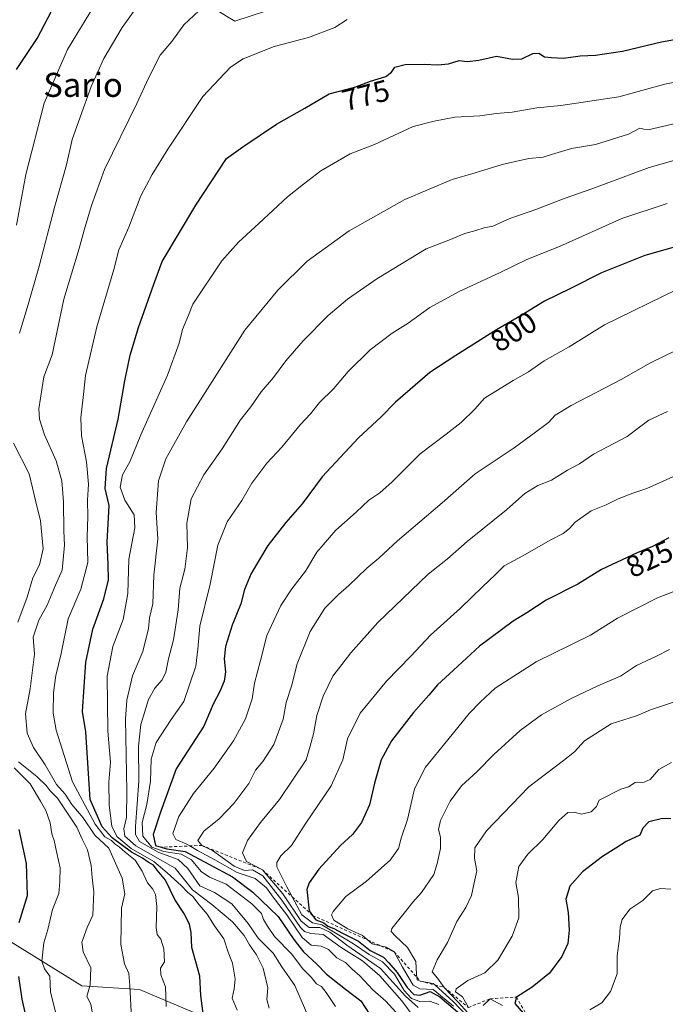
# Model space of a CAD drawing. Units: metres. Extents: x 614309 to 617773, y 4727063 to 4729434.
# Drawn here: x 615641 to 615856, y 4728913 to 4729241 of the extents above; entities that cross this region are included whole.
import ezdxf
from ezdxf.enums import TextEntityAlignment as Align

# ---------------------------------------------------------------- set-up
doc = ezdxf.new("R2010")
doc.units = ezdxf.units.M
doc.header["$MEASUREMENT"] = 0
doc.linetypes.add('DGN Style 2', pattern=[1.6480167562047852, 0.988810053722871, -0.6592067024819142])
for name, color, linetype, lineweight in [('Arbolado forestal CxS', 92, 'Continuous', 0), ('Curva de nivel maestra', 30, 'Continuous', 30), ('Curva de nivel normal', 30, 'Continuous', 0), ('Escarpado lineal', 30, 'DGN Style 2', 0), ('Matorral CxS', 135, 'Continuous', 0), ('Rótulo de curva de nivel directora', 7, 'Continuous', 0), ('Texto cartográfico', 7, 'Continuous', 0)]:
    doc.layers.add(name, color=color, linetype=linetype, lineweight=lineweight)
doc.styles.add('Style-Arial', font='txt')

# ---------------------------------------------------------------- blocks, each defined once
blk = doc.blocks.new('*U16')
at = {"layer": 'Arbolado forestal CxS', "color": 92, "linetype": 'Continuous', "lineweight": 0}
blk.add_polyline3d([(615773.8003000002, 4729260.360099999, 765.5733999999939), (615712.5203, 4729240.274900001, 766.6655000000028), (615693.2605, 4729252.016899999, 761.366599999994)], dxfattribs=at)

msp = doc.modelspace()

# ---------------------------------------------------------------- linework, layer by layer
at = {"layer": 'Arbolado forestal CxS', "color": 92, "linetype": 'Continuous', "lineweight": 0}
for points in [[(615693.2605, 4729252.016899999, 761.366599999994), (615712.5203, 4729240.274900001, 766.6655000000028), (615773.8003000002, 4729260.360099999, 765.5733999999939)], [(615693.2605, 4729252.016899999, 761.366599999994), (615712.5203, 4729240.274900001, 766.6655000000028), (615773.8003000002, 4729260.360099999, 765.5733999999939)], [(615693.2605, 4729252.016899999, 761.366599999994), (615712.5203, 4729240.274900001, 766.6655000000028), (615773.8003000002, 4729260.360099999, 765.5733999999939)], [(615714.0724999999, 4728903.818499999, 779.1732000000048), (615680.8309000004, 4728917.8881, 766.5531000000047), (615661.6536999998, 4728919.1669, 758.6334999999963), (615634.8049, 4728935.7939, 746.5580999999949), (615622.0203, 4728940.9101, 742.0795999999973), (615611.7921000002, 4728928.1205, 740.5048999999999)], [(615714.0724999999, 4728903.818499999, 779.1732000000048), (615680.8309000004, 4728917.8881, 766.5531000000047), (615661.6536999998, 4728919.1669, 758.6334999999963), (615634.8049, 4728935.7939, 746.5580999999949)]]:
    msp.add_polyline3d(points, dxfattribs=at)
at = {"layer": 'Curva de nivel maestra', "color": 30, "linetype": 'Continuous', "lineweight": 30, "flags": 128}
for points, elevation in [([(615639.9100000003, 4729224.1501), (615646.7800000003, 4729234.550100001), (615651.6200000001, 4729243.8101)], 750), ([(615702.1299999999, 4728909.0801), (615701.2199999997, 4728915.950099999), (615700.9199999999, 4728922.420100001), (615698.1900000004, 4728931.9101), (615697.9699999997, 4728936.9301), (615697.4900000002, 4728939.700099999), (615695.5599999996, 4728943.390100001), (615692.5599999996, 4728947.940099999), (615689.5199999996, 4728954.3301), (615686.6699999999, 4728957.640100001), (615685.5300000003, 4728959.3201), (615683.7199999997, 4728960.290100001), (615681.8399999999, 4728961.640100001), (615678.1799999997, 4728963.670100001), (615671.7100000001, 4728968.4001), (615668.3899999997, 4728972.040100001), (615664.4600000001, 4728981.2301), (615662.9299999997, 4729003.7301), (615661.9000000004, 4729010.470100001), (615662.9800000006, 4729026.9001), (615665.3399999999, 4729037.880100001), (615668.9100000003, 4729047.9901), (615670.4800000006, 4729054.280099999), (615670.4500000002, 4729059.4101), (615670.0099999999, 4729066.880100001), (615670.75, 4729079.0601), (615669.4199999999, 4729084.710100001), (615669.8700000001, 4729091.360099999), (615673.75, 4729107.780099999), (615675.9800000006, 4729120.550100001), (615677.7100000001, 4729129.0801), (615680.4500000002, 4729138.3101), (615685.5899999999, 4729152.7401), (615688.3600000005, 4729160.220100001), (615699.5499999998, 4729178.9801), (615709.7300000006, 4729194.5701), (615715.2199999997, 4729198.4801), (615726.4400000004, 4729206.0101), (615735.8200000003, 4729211.340100001), (615743.9699999997, 4729216.130100001), (615752.5199999996, 4729218.3201), (615757.7300000006, 4729220.340100001), (615762.79, 4729221.860099999), (615764.7400000002, 4729223.3201), (615765.8399999999, 4729225.0101), (615769.2300000006, 4729225.880100001), (615775.6900000004, 4729225.9901), (615779.9600000001, 4729225.700099999), (615783.6399999997, 4729226.110099999), (615787.25, 4729227.130100001), (615789.8600000005, 4729226.880100001), (615793.7400000002, 4729227.280099999), (615799.5999999996, 4729228.5801), (615804.9299999997, 4729227.610099999), (615808.0499999998, 4729227.690099999), (615811.79, 4729229.540100001), (615813.7199999997, 4729229.640100001), (615815.5800000001, 4729228.440099999), (615817.9100000003, 4729228.220100001), (615821.9100000003, 4729227.9801), (615827.5099999999, 4729228.7601), (615832.6299999999, 4729228.950099999), (615841.5800000001, 4729230.2601), (615854.5800000001, 4729233.420100001), (615866.2400000002, 4729235.5601)], 775), ([(615861.5499999998, 4729165.860099999), (615849.0599999996, 4729162.300100001), (615834.6500000004, 4729156.550100001), (615824.25, 4729151.280099999), (615815.5800000001, 4729147.020099999), (615807.9100000003, 4729142.300100001), (615799.6200000001, 4729137.530099999), (615786.0599999996, 4729129.020099999), (615777.5099999999, 4729123.3101), (615766, 4729113.4101), (615761.2800000003, 4729108.600099999), (615753.7400000002, 4729101.550100001), (615741.5700000003, 4729088.550100001), (615734.9699999997, 4729079.630100001), (615729.5099999999, 4729073.390100001), (615723.5199999996, 4729065.720100001), (615717.9699999997, 4729056.4101), (615715.7599999999, 4729051.140100001), (615714.5999999996, 4729046.270099999), (615711.6699999999, 4729039.1601), (615709.5, 4729032.100099999), (615708.9900000002, 4729028.020099999), (615709.4100000003, 4729023.690099999), (615708.9900000002, 4729020.600099999), (615707.5199999996, 4729017.1601), (615705.3799999999, 4729012.9001), (615702.2699999996, 4729005.610099999), (615693.04, 4728991.4301), (615687.8300000001, 4728976.950099999), (615685.4000000004, 4728969.5801), (615686.1600000003, 4728965.840100001), (615688.0612000005, 4728965.3106), (615689.9299999997, 4728964.790100001), (615696.04, 4728963.9101), (615711.79, 4728955.440099999), (615718.5599999996, 4728950.340100001), (615727, 4728942.210100001), (615732.1399999997, 4728934.620100001), (615735.4600000001, 4728930.440099999), (615739.79, 4728926.440099999), (615743.0899999999, 4728923.0801), (615749.3700000001, 4728918.020099999), (615754.5099999999, 4728914.1601), (615757.3700000001, 4728909.7401)], 800), ([(615857, 4729068.270099999), (615851.5999999996, 4729065.360099999), (615846.4600000001, 4729063.2601), (615834.6299999999, 4729057.7501), (615826.75, 4729052.9001), (615816.1299999999, 4729047.530099999), (615809.7000000002, 4729043.360099999), (615805.1799999997, 4729040.5601), (615793.9400000004, 4729032.2301), (615785.3600000005, 4729024.2301), (615779.9800000006, 4729019.4001), (615777.0800000001, 4729015.9101), (615771.9900000002, 4729010.110099999), (615764.7300000006, 4729000.710100001), (615761.3099999996, 4728994.340100001), (615759, 4728986.630100001), (615757.3499999996, 4728979.420100001), (615754.6699999999, 4728973.5701), (615751.7000000002, 4728969.5701), (615747.7400000002, 4728965.9101), (615740.5599999996, 4728957.9901), (615737.2999999998, 4728953.4301), (615736.5700000003, 4728951.1801), (615737.3399999999, 4728944.0801), (615738.4356000006, 4728942.6176), (615739.5199999996, 4728941.170100001), (615742.1500000004, 4728940.130100001), (615743.54, 4728939.050100001), (615745.54, 4728938.220100001), (615748.4000000004, 4728936.6501), (615753.7400000002, 4728934.0001), (615757.6299999999, 4728930.950099999), (615761.9900000002, 4728928.6501), (615763.8300000001, 4728926.8301), (615766.6299999999, 4728923.620100001), (615769.9299999997, 4728918.590100001), (615772.1600000003, 4728916.2301), (615774.1200000001, 4728916.090100001), (615777.54, 4728917.280099999), (615780.7999999998, 4728915.460100001), (615789.6699999999, 4728908.0001)], 825), ([(615857.6900000004, 4728974.690099999), (615854.9100000003, 4728974.860099999), (615850.3200000003, 4728973.710100001), (615848.3399999999, 4728971.610099999), (615847.3700000001, 4728969.3101), (615842.7699999996, 4728967.1801), (615839.3399999999, 4728964.9301), (615834.9100000003, 4728962.220100001), (615828.25, 4728957.110099999), (615824.04, 4728952.3301), (615822.75, 4728948.040100001), (615823.4500000002, 4728943.520099999), (615823.8700000001, 4728937.700099999), (615823.3700000001, 4728933.2401), (615821.4400000004, 4728928.890100001), (615817.2999999998, 4728923.380100001), (615811.5, 4728918.690099999), (615806.25, 4728915.4301), (615805.7999999998, 4728913.2501), (615810.8399999999, 4728907.440099999)], 850), ([(615640.8200000003, 4728940.2401), (615643.5599999996, 4728949.2401), (615643.2599999999, 4728959.9101), (615640.75, 4728971.2401)], 750), ([(615644.0199999996, 4728904.800100001), (615641.7300000006, 4728914.7401), (615640.6600000003, 4728922.2401)], 750)]:
    msp.add_lwpolyline(points, dxfattribs=dict(at, elevation=elevation))
at = {"layer": 'Curva de nivel normal', "color": 30, "linetype": 'Continuous', "lineweight": 0, "flags": 128}
for points, elevation in [([(615667.4000000004, 4729248.300100001), (615656.8099999996, 4729230.880100001), (615649.1399999997, 4729212.960100001), (615642.9699999997, 4729189.270099999), (615639.8600000005, 4729172.380100001)], 755.0000000000001), ([(615640.8799999999, 4729136.390100001), (615643.7400000002, 4729145.920100001), (615647.4600000001, 4729158.7501), (615652.5899999999, 4729178.6501), (615656.4800000006, 4729192.420100001), (615658.4500000002, 4729200.880100001), (615664.75, 4729218.540100001), (615668.9100000003, 4729227.880100001), (615675.04, 4729238.140100001), (615679.5899999999, 4729244.450099999)], 760), ([(615678.3200000003, 4728906.0701), (615677.5999999996, 4728919.270099999), (615677.2400000002, 4728923.3101), (615675.8799999999, 4728926.450099999), (615674.6200000001, 4728932.960100001), (615674.8799999999, 4728945.030099999), (615675.9699999997, 4728949.7301), (615675.04, 4728955.030099999), (615670.5800000001, 4728964.950099999), (615666, 4728969.350099999), (615662.0599999996, 4728975.030099999), (615658.3399999999, 4728979.540100001), (615656.0599999996, 4728982.960100001), (615653.2400000002, 4728986.220100001), (615649.4299999997, 4728992.7601), (615645.5, 4728998.460100001), (615643.4400000004, 4729003.280099999), (615642.8799999999, 4729009.700099999), (615644.3899999997, 4729017.9801), (615645.8899999997, 4729029.5601), (615645.4699999997, 4729035.2301), (615647.3700000001, 4729040.9001), (615650.04, 4729045.9001), (615652.8600000005, 4729052.5601), (615655.0999999996, 4729057.540100001), (615655.8600000005, 4729065.860099999), (615655.5899999999, 4729070.640100001), (615655.5800000001, 4729080.220100001), (615654.9600000001, 4729087.220100001), (615653.04, 4729093.890100001), (615649.2300000006, 4729102.550100001), (615647.5899999999, 4729107.790100001), (615647.3600000005, 4729111.220100001), (615648.9699999997, 4729121.890100001), (615651.7100000001, 4729129.220100001), (615655.6799999997, 4729147.790100001), (615660.7300000006, 4729164.610099999), (615662.3600000005, 4729170.710100001), (615664.8499999996, 4729178.920100001), (615669.1299999999, 4729190.880100001), (615679.9900000002, 4729212.880100001), (615683.7699999996, 4729221.3201), (615687.7000000002, 4729228.960100001), (615691.5800000001, 4729233.5001), (615695.6100000005, 4729239.040100001), (615700.5899999999, 4729243.6801)], 765), ([(615749.9600000001, 4729240.8301), (615745.79, 4729238.210100001), (615737.1200000001, 4729234.870100001), (615725.5999999996, 4729231.870100001), (615715.3099999996, 4729227.770099999), (615711.0999999996, 4729225.0001), (615701.8600000005, 4729215.210100001), (615690.2400000002, 4729197.710100001), (615685.0199999996, 4729189.210100001), (615681.2400000002, 4729182.1601), (615677.2599999999, 4729171.6801), (615673.9500000002, 4729164.170100001), (615672.2400000002, 4729157.600099999), (615666.5700000003, 4729138.540100001), (615662.9000000004, 4729122.370100001), (615662.2400000002, 4729116.0001), (615661.3099999996, 4729108.220100001), (615661.4800000006, 4729102.200099999), (615663.1799999997, 4729093.5701), (615663.8200000003, 4729086.120100001), (615663.5199999996, 4729080.8101), (615663.5999999996, 4729075.3101), (615663.4400000004, 4729068.710100001), (615663.6699999999, 4729060.020099999), (615661.3099999996, 4729051.1501), (615657.0700000003, 4729041.340100001), (615654.7699999996, 4729029.7401), (615652.9600000001, 4729022.5101), (615652.2000000002, 4729016.7501), (615652.1399999997, 4729009.9001), (615653.1299999999, 4729004.3101), (615658.5199999996, 4728987.110099999), (615666.04, 4728973.020099999), (615669.29, 4728968.7401), (615671.5599999996, 4728967.540100001), (615672.7100000001, 4728966.360099999), (615674.0199999996, 4728965.4101), (615676.0199999996, 4728963.620100001), (615679.4000000004, 4728961.030099999), (615681.7400000002, 4728957.360099999), (615683.4400000004, 4728953.440099999), (615685.2599999999, 4728951.300100001), (615686.2000000002, 4728949.530099999), (615686.6399999997, 4728945.5101), (615686.4100000003, 4728938.610099999), (615686.7400000002, 4728936.220100001), (615687.9100000003, 4728934.7401), (615688.9600000001, 4728931.460100001), (615689.1600000003, 4728927.1501), (615687.79, 4728925.0801), (615687.9600000001, 4728922.8301), (615689.5199999996, 4728918.8301), (615689.6699999999, 4728912.3101)], 770.0000000000001), ([(615869.4000000004, 4729222.040100001), (615855.6799999997, 4729219.3101), (615840.3600000005, 4729215.120100001), (615821.0099999999, 4729212.200099999), (615813.0899999999, 4729211.4001), (615804.8399999999, 4729210.0001), (615799.54, 4729209.5801), (615794.0599999996, 4729208.790100001), (615785.7300000006, 4729208.360099999), (615778.9500000002, 4729206.9801), (615771.8600000005, 4729205.1801), (615759.0599999996, 4729199.210100001), (615750.9199999999, 4729196.100099999), (615741.1699999999, 4729190.4101), (615735.4600000001, 4729186.040100001), (615730.04, 4729181.7601), (615720.54, 4729172.870100001), (615713.7300000006, 4729166.7301), (615708.2599999999, 4729160.4901), (615698.5899999999, 4729146.0601), (615697.1699999999, 4729142.440099999), (615695.1500000004, 4729137.640100001), (615694, 4729133.110099999), (615690.1600000003, 4729122.460100001), (615681.3200000003, 4729102.5601), (615677.6600000003, 4729093.550100001), (615675.2000000002, 4729089.220100001), (615674.4400000004, 4729085.200099999), (615675.9500000002, 4729080.8301), (615679.0099999999, 4729075.940099999), (615679.2800000003, 4729071.5801), (615677.2599999999, 4729061.1801), (615676.9400000004, 4729049.7401), (615675.4100000003, 4729041.0801), (615671.9900000002, 4729032.0601), (615670.0899999999, 4729022.2601), (615670.3399999999, 4729003.9001), (615671.1500000004, 4728993.5601), (615670.6600000003, 4728986.9001), (615670.6799999997, 4728979.2401), (615671.6200000001, 4728972.2601), (615673.3300000001, 4728968.860099999), (615678.0899999999, 4728964.880100001), (615685.5599999996, 4728960.540100001), (615690.0099999999, 4728956.770099999), (615694.7300000006, 4728952.5001), (615696.7599999999, 4728950.350099999), (615698.5800000001, 4728948.870100001), (615700.6299999999, 4728946.100099999), (615703.3700000001, 4728943.020099999), (615705.8200000003, 4728939.140100001), (615708.8600000005, 4728934.850099999), (615710.3399999999, 4728930.3301), (615711.75, 4728926.7401), (615712.6799999997, 4728921.3301), (615712.3799999999, 4728918.130100001), (615711.6799999997, 4728915.020099999), (615713.3600000005, 4728911.040100001)], 780), ([(615862.5700000003, 4729206.9801), (615850.5499999998, 4729204.1601), (615848.6600000003, 4729204.300100001), (615847.4000000004, 4729204.6801), (615843.5800000001, 4729202.610099999), (615832.5800000001, 4729199.2301), (615824.5800000001, 4729197.9101), (615821.25, 4729196.840100001), (615817.9100000003, 4729195.9301), (615815.2000000002, 4729195.030099999), (615810.3899999997, 4729194.5601), (615801.5300000003, 4729192.610099999), (615792.5, 4729189.7401), (615784.9100000003, 4729187.600099999), (615769.1600000003, 4729180.870100001), (615750.5899999999, 4729170.4801), (615736.5899999999, 4729160.350099999), (615726.8300000001, 4729150.710100001), (615715.8700000001, 4729137.450099999), (615696.4400000004, 4729106.950099999), (615689.5700000003, 4729094.620100001), (615687.1500000004, 4729087.2601), (615686.3799999999, 4729076.670100001), (615686.9299999997, 4729067.940099999), (615685.6100000005, 4729055.9001), (615685.29, 4729046.2601), (615684.1799999997, 4729041.700099999), (615683.8200000003, 4729038.0601), (615681.9699999997, 4729030.4001), (615678.4800000006, 4729022.360099999), (615676.6399999997, 4729014.210100001), (615676.2000000002, 4729007.9001), (615676.6299999999, 4728983.9001), (615676.4600000001, 4728975.190099999), (615675.6100000005, 4728971.420100001), (615675.9900000002, 4728968.9801), (615679.6200000001, 4728965.770099999), (615692.7000000002, 4728958.350099999), (615698.5099999999, 4728951.1601), (615704.9000000004, 4728946.210100001), (615711.7599999999, 4728940.4101), (615715.6399999997, 4728935.960100001), (615717.4500000002, 4728932.770099999), (615719.8099999996, 4728929.460100001), (615722.0099999999, 4728925.0001), (615723.5599999996, 4728918.540100001), (615723.2599999999, 4728914.5701), (615724.0300000003, 4728911.6801)], 785), ([(615737.8499999996, 4728906.9101), (615732.5199999996, 4728919.270099999), (615728.2100000001, 4728925.440099999), (615725.3399999999, 4728929.9901), (615720.3399999999, 4728935.0001), (615716.9400000004, 4728939.920100001), (615711.5999999996, 4728946.4901), (615705.7999999998, 4728950.2301), (615700.9299999997, 4728952.4901), (615696.9600000001, 4728958.2401), (615693.75, 4728961.200099999), (615687.2699999996, 4728963.4901), (615680.8200000003, 4728967.170100001), (615679.4699999997, 4728969.5801), (615679.54, 4728972.210100001), (615680.5599999996, 4728987.2601), (615680.5199999996, 4728998.960100001), (615681.2800000003, 4729006.120100001), (615683.8600000005, 4729014.440099999), (615685.9000000004, 4729018.2301), (615688.4199999999, 4729021.0101), (615689.5999999996, 4729023.5701), (615690.5300000003, 4729028.0601), (615692.1299999999, 4729034.360099999), (615693.7000000002, 4729044.280099999), (615694.2800000003, 4729051.5101), (615695.9400000004, 4729057.9101), (615696.79, 4729064.9901), (615696.5700000003, 4729073.140100001), (615697.9699999997, 4729081.220100001), (615702.2599999999, 4729089.220100001), (615708.29, 4729097.890100001), (615714.4199999999, 4729107.550100001), (615717.8600000005, 4729111.890100001), (615721.2999999998, 4729116.9101), (615725.4500000002, 4729121.6501), (615729.5, 4729127.2401), (615735.25, 4729133.890100001), (615743.5700000003, 4729142.2501), (615750.0300000003, 4729147.690099999), (615759.7699999996, 4729154.5101), (615776.2400000002, 4729164.5101), (615783.8300000001, 4729167.4001), (615789.1200000001, 4729169.630100001), (615792.75, 4729170.610099999), (615795.5099999999, 4729171.460100001), (615798.4500000002, 4729172.0801), (615804.0999999996, 4729174.5801), (615812.7699999996, 4729177.5801), (615822.5499999998, 4729181.340100001), (615831.4299999997, 4729184.5001), (615850.4800000006, 4729191.600099999), (615868.7800000003, 4729196.7401)], 790), ([(615856.4199999999, 4729179.540100001), (615841.3700000001, 4729174.5601), (615820.5800000001, 4729165.290100001), (615809.7199999997, 4729160.9001), (615800.8300000001, 4729156.620100001), (615787.04, 4729150.190099999), (615777.5099999999, 4729144.940099999), (615770.2300000006, 4729139.780099999), (615764.9100000003, 4729136.4101), (615757.5899999999, 4729130.860099999), (615750.2999999998, 4729123.640100001), (615745.3799999999, 4729117.890100001), (615740.7100000001, 4729113.300100001), (615737.6900000004, 4729109.550100001), (615734.3399999999, 4729105.920100001), (615728.1900000004, 4729098.450099999), (615723.2599999999, 4729093.1501), (615718.2599999999, 4729086.470100001), (615714.8799999999, 4729080.670100001), (615709.9699999997, 4729073.5601), (615706.9000000004, 4729065.9001), (615704.3600000005, 4729052.9001), (615700.8600000005, 4729038.9001), (615700.2300000006, 4729031.2301), (615699.6200000001, 4729025.620100001), (615695.5899999999, 4729013.850099999), (615691.3200000003, 4729007.800100001), (615686.4000000004, 4729000.140100001), (615684.6799999997, 4728994.5701), (615684.4500000002, 4728987.2301), (615683.2400000002, 4728979.5601), (615681.7000000002, 4728973.520099999), (615681.9199999999, 4728968.940099999), (615684.9699999997, 4728965.290100001), (615688.8899999997, 4728963.880100001), (615694.7100000001, 4728963.030099999), (615698.1699999999, 4728961.050100001), (615701.3300000001, 4728957.2401), (615704.1500000004, 4728955.360099999), (615709.7000000002, 4728953.0001), (615718.2300000006, 4728946.4301), (615721.3899999997, 4728943.2401), (615722.0700000003, 4728941.2301), (615723.4199999999, 4728939.040100001), (615725.7699999996, 4728935.630100001), (615731.5, 4728929.6601), (615735.1100000005, 4728924.970100001), (615737.9699999997, 4728922.0001), (615739.7199999997, 4728919.860099999), (615741.4100000003, 4728918.950099999), (615742.9199999999, 4728916.9101), (615746.1100000005, 4728912.2401)], 795), ([(615859.6600000003, 4729150.9801), (615835.5899999999, 4729139.1801), (615823.8200000003, 4729131.8201), (615815.4600000001, 4729127.220100001), (615810.2599999999, 4729123.5101), (615805.1399999997, 4729120.640100001), (615795.6699999999, 4729114.8101), (615792.3899999997, 4729111.090100001), (615787.8399999999, 4729106.690099999), (615782.9400000004, 4729102.7501), (615774.2300000006, 4729096.2401), (615764.9699999997, 4729086.970100001), (615760.7999999998, 4729083.2401), (615757.1600000003, 4729080.880100001), (615752.9199999999, 4729076.850099999), (615746.1399999997, 4729070.880100001), (615739.7999999998, 4729063.5601), (615736.0999999996, 4729057.2301), (615731.5700000003, 4729051.300100001), (615727.8799999999, 4729045.720100001), (615723.1600000003, 4729035.7501), (615721.1200000001, 4729027.470100001), (615719.0599999996, 4729019.9001), (615718.29, 4729014.690099999), (615716.1200000001, 4729008.0601), (615712.1299999999, 4729000.690099999), (615705.6799999997, 4728991.5601), (615698.7999999998, 4728983.2301), (615693.9500000002, 4728975.530099999), (615691.8799999999, 4728969.880100001), (615692.9100000003, 4728967.9001), (615696.5599999996, 4728966.360099999), (615697.5891000004, 4728965.7248), (615700.1399999997, 4728964.1501), (615705.9199999999, 4728961.1501), (615713.2800000003, 4728956.880100001), (615719.3399999999, 4728954.8301), (615723.1100000005, 4728951.7301), (615725.2800000003, 4728948.620100001), (615729.8200000003, 4728942.7501), (615734.9400000004, 4728935.220100001), (615737.9199999999, 4728932.710100001), (615741.2599999999, 4728932.3201), (615743.7199999997, 4728931.2301), (615746.4600000001, 4728928.520099999), (615749.4000000004, 4728926.9101), (615751.6100000005, 4728924.7301), (615754.1699999999, 4728922.520099999), (615758.4699999997, 4728917.790100001), (615762.8499999996, 4728914.0001), (615767.2300000006, 4728909.220100001)], 805), ([(615863.3899999997, 4729132.640100001), (615855.6200000001, 4729128.920100001), (615850.9100000003, 4729126.5601), (615841.1699999999, 4729120.9901), (615824.5099999999, 4729112.380100001), (615819.1200000001, 4729109.0801), (615816.9000000004, 4729106.630100001), (615812.2199999997, 4729103.1601), (615805.5300000003, 4729098.220100001), (615792.54, 4729089.5701), (615781.5599999996, 4729079.960100001), (615766.6500000004, 4729067.2501), (615760.4400000004, 4729061.5601), (615756.5199999996, 4729058.2301), (615750.54, 4729052.370100001), (615747.0700000003, 4729049.470100001), (615742.5199999996, 4729044.860099999), (615737.5800000001, 4729037.1601), (615733.2999999998, 4729026.290100001), (615731.3700000001, 4729018.880100001), (615729.6200000001, 4729013.420100001), (615728.6500000004, 4729007.9301), (615725.5499999998, 4728999.4801), (615721.9199999999, 4728993.8101), (615719.4600000001, 4728990.9001), (615717.1799999997, 4728986.5601), (615712.2100000001, 4728979.8201), (615707.3099999996, 4728974.790100001), (615702.25, 4728970.630100001), (615700.2400000002, 4728967.5101), (615701.6200000001, 4728965.9001), (615705.0700000003, 4728964.220100001), (615712.29, 4728959.030099999), (615715.7300000006, 4728957.600099999), (615718.4000000004, 4728957.8201), (615721.8700000001, 4728955.8201), (615728.2300000006, 4728947.620100001), (615734.4400000004, 4728938.600099999), (615735.7800000003, 4728937.200099999), (615737.8600000005, 4728936.5801), (615741.9500000002, 4728936.200099999), (615747.9299999997, 4728931.9001), (615755.0199999996, 4728927.420100001), (615760.8700000001, 4728922.530099999), (615768.1299999999, 4728914.130100001), (615772.2800000003, 4728908.610099999)], 810), ([(615773.6200000001, 4728911.950099999), (615769.4100000003, 4728915.7401), (615761.0099999999, 4728924.880100001), (615749.8399999999, 4728932.6501), (615744.1299999999, 4728936.9901), (615740.8700000001, 4728938.520099999), (615737.2800000003, 4728938.530099999), (615734.6100000005, 4728940.630100001), (615728.5599999996, 4728949.780099999), (615721.75, 4728957.8201), (615716.4299999997, 4728960.540100001), (615715.0599999996, 4728963.4001), (615716.7300000006, 4728967.5701), (615721.1100000005, 4728973.5701), (615727.4100000003, 4728981.2301), (615736.2999999998, 4728994.440099999), (615737.6600000003, 4728998.960100001), (615738.7699999996, 4729003.0801), (615739.8499999996, 4729009.1501), (615741.9100000003, 4729015.540100001), (615745.1699999999, 4729022.220100001), (615751.1699999999, 4729029.9801), (615760.1299999999, 4729040.0601), (615776.9500000002, 4729056.200099999), (615783.3899999997, 4729061.280099999), (615789.9100000003, 4729067.0801), (615802.9600000001, 4729077.600099999), (615809.0599999996, 4729083.020099999), (615813.4600000001, 4729085.690099999), (615817.9100000003, 4729087.470100001), (615823.25, 4729090.770099999), (615827.25, 4729092.880100001), (615831.9100000003, 4729096.100099999), (615843.1699999999, 4729102.0101), (615847.25, 4729105.170100001), (615850.3499999996, 4729107.460100001), (615856.5199999996, 4729110.390100001)], 815), ([(615640.3300000001, 4729040.2601), (615643.4500000002, 4729048.5701), (615645.3600000005, 4729054.920100001), (615647.54, 4729059.3201), (615648.7400000002, 4729064.590100001), (615647.8300000001, 4729073.9001), (615646.2800000003, 4729080.220100001), (615644.1100000005, 4729089.640100001), (615638.8600000005, 4729099.790100001)], 760), ([(615858.3499999996, 4729088.5801), (615849.7000000002, 4729084.6801), (615845.0300000003, 4729083.190099999), (615840.1100000005, 4729081.280099999), (615836.1799999997, 4729079.220100001), (615831.1799999997, 4729077.2301), (615825.8200000003, 4729073.5001), (615823.9500000002, 4729071.360099999), (615821.79, 4729069.690099999), (615817.5099999999, 4729067.550100001), (615808.4600000001, 4729062.300100001), (615802.25, 4729058.9101), (615799.25, 4729055.940099999), (615795.0800000001, 4729052.0801), (615787.7000000002, 4729044.8301), (615777.6600000003, 4729035.9001), (615771.0999999996, 4729028.9001), (615763, 4729020.5601), (615754.2599999999, 4729009.9001), (615750.0199999996, 4729001.4301), (615748.4800000006, 4728994.380100001), (615744.6200000001, 4728985.770099999), (615735.9500000002, 4728972.940099999), (615731.4100000003, 4728965.920100001), (615727.9199999999, 4728962.460100001), (615726.5599999996, 4728960.200099999), (615726.5800000001, 4728958.780099999), (615729.8399999999, 4728952.1601), (615731.6513, 4728948.7974), (615734.8600000005, 4728942.840100001), (615738.4299999997, 4728940.0801), (615741.5199999996, 4728939.5001), (615752.0899999999, 4728933.140100001), (615757.2800000003, 4728929.530099999), (615761.7000000002, 4728927.090100001), (615765.7000000002, 4728923.020099999), (615768.9600000001, 4728917.620100001), (615771.3200000003, 4728914.9801), (615774.1299999999, 4728913.960100001), (615777.3700000001, 4728914.0701), (615780.4100000003, 4728912.9101)], 820.0000000000001), ([(615864.0800000001, 4729052.5001), (615853.2599999999, 4729048.3101), (615839.9000000004, 4729041.520099999), (615830.9100000003, 4729035.870100001), (615812.8899999997, 4729027.030099999), (615799.2300000006, 4729018.210100001), (615794.1900000004, 4729013.5601), (615790.5599999996, 4729009.850099999), (615783.4600000001, 4729001.050100001), (615775.9800000006, 4728991.9801), (615772.4000000004, 4728984.7401), (615769.9900000002, 4728974.4801), (615767.9199999999, 4728968.290100001), (615767, 4728964.9001), (615764.2199999997, 4728961.030099999), (615756.3499999996, 4728954.040100001), (615749.5300000003, 4728948.9101), (615745.2800000003, 4728943.9101), (615744.7800000003, 4728942.7601), (615745.5099999999, 4728941.0001), (615750.1200000001, 4728938.100099999), (615755, 4728935.9001), (615756.7614000002, 4728934.415100001), (615758.25, 4728933.1601), (615761.0908000004, 4728932.477299999), (615762.9100000003, 4728932.040100001), (615765.6200000001, 4728930.450099999), (615768.3300000001, 4728925.3301), (615771.9500000002, 4728919.380100001), (615774.1200000001, 4728918.200099999), (615778.5300000003, 4728917.960100001), (615785.3300000001, 4728912.420100001)], 830), ([(615857.2400000002, 4729031.120100001), (615852.9100000003, 4729028.850099999), (615846.25, 4729025.7401), (615840.8700000001, 4729022.200099999), (615833.3200000003, 4729019.030099999), (615824.5, 4729014.840100001), (615814.6600000003, 4729009.3201), (615807.5700000003, 4729004.170100001), (615798.7199999997, 4728996.130100001), (615793.2400000002, 4728990.550100001), (615788.0499999998, 4728985.700099999), (615784.25, 4728980.620100001), (615780.9699999997, 4728974.2401), (615780.2999999998, 4728971.170100001), (615780.9900000002, 4728968.610099999), (615780.9600000001, 4728964.8301), (615779.8600000005, 4728959.9101), (615778.7999999998, 4728956.2401), (615774.7400000002, 4728950.2401), (615771.79, 4728947.030099999), (615768.9100000003, 4728943.390100001), (615764.79, 4728938.210100001), (615764.5499999998, 4728937.200099999), (615766, 4728935.7401), (615770.0300000003, 4728931.9001), (615772.7800000003, 4728927.2401), (615773, 4728923.020099999), (615773.1151000002, 4728922.016000001), (615773.2199999997, 4728921.100099999), (615774.2400000002, 4728920.7501), (615778.54, 4728919.970100001), (615779.1251999997, 4728919.446599999), (615785.3700000001, 4728913.860099999), (615789.6799999997, 4728909.290100001)], 835), ([(615858.9000000004, 4729013.670100001), (615850.9100000003, 4729011.0001), (615846.2999999998, 4729009.0101), (615837.7999999998, 4729006.340100001), (615828.9699999997, 4729000.700099999), (615825.6100000005, 4728997.020099999), (615822, 4728994.140100001), (615810.4600000001, 4728985.350099999), (615796.3300000001, 4728970.720100001), (615792.4500000002, 4728965.100099999), (615792.3399999999, 4728961.530099999), (615793.0999999996, 4728957.380100001), (615792.1699999999, 4728953.4901), (615791.29, 4728949.2501), (615789.4699999997, 4728945.2301), (615786.3899999997, 4728940.5701), (615783.2999999998, 4728933.630100001), (615779.8700000001, 4728927.8101), (615778.25, 4728923.7601), (615780.0199999996, 4728921.710100001), (615782.2599999999, 4728918.610099999), (615786.9400000004, 4728913.710100001), (615790.1299999999, 4728910.130100001)], 840), ([(615665.6100000005, 4728907.2401), (615664.6799999997, 4728913.0701), (615663.3200000003, 4728915.5701), (615664.3600000005, 4728919.540100001), (615664.5999999996, 4728925.130100001), (615662.04, 4728930.5001), (615661.6699999999, 4728933.7301), (615663.3799999999, 4728938.540100001), (615665.29, 4728942.640100001), (615665.6500000004, 4728950.4301), (615665.0300000003, 4728955.200099999), (615664.7800000003, 4728959.190099999), (615663.5, 4728964.4301), (615661.79, 4728967.950099999), (615659.9400000004, 4728972.0101), (615653.5499999998, 4728981.630100001), (615651.0700000003, 4728984.040100001), (615649.7400000002, 4728985.880100001), (615646.6799999997, 4728988.870100001), (615640.5800000001, 4728993.770099999)], 760), ([(615857.9100000003, 4728993.5001), (615853.7300000006, 4728991.1501), (615850.7699999996, 4728987.880100001), (615848.7999999998, 4728986.9801), (615845.8499999996, 4728986.840100001), (615843.5700000003, 4728985.380100001), (615841, 4728984.610099999), (615833.8499999996, 4728980.950099999), (615832.9100000003, 4728978.860099999), (615831.1699999999, 4728977.050100001), (615827.9000000004, 4728976.340100001), (615825.4900000002, 4728976.960100001), (615823.3499999996, 4728976.880100001), (615820.3600000005, 4728974.2301), (615815.0800000001, 4728967.840100001), (615810.0300000003, 4728962.9801), (615807.1100000005, 4728958.840100001), (615806.0599999996, 4728953.5701), (615807, 4728948.5701), (615807.0800000001, 4728941.800100001), (615804.8799999999, 4728935.720100001), (615800.0499999998, 4728927.720100001), (615795.7999999998, 4728923.470100001), (615790.1500000004, 4728920.9801), (615786.2699999996, 4728918.190099999), (615786.04, 4728917.100099999), (615788.2999999998, 4728915.4901), (615790.29, 4728911.950099999)], 845), ([(615639.0700000003, 4728991.700099999), (615644.4000000004, 4728986.360099999), (615647.8799999999, 4728980.6501), (615649.6399999997, 4728977.5701), (615651.0499999998, 4728973.380100001), (615651.7000000002, 4728969.7301), (615652.4600000001, 4728967.520099999), (615653.29, 4728963.2601), (615654.3700000001, 4728958.4301), (615654.2599999999, 4728953.9101), (615654, 4728949.920100001), (615651.8899999997, 4728944.530099999), (615650.2800000003, 4728937.860099999), (615648.9500000002, 4728933.450099999), (615648.3200000003, 4728927.350099999), (615649.2599999999, 4728924.8201), (615650.9299999997, 4728922.390100001), (615651.2100000001, 4728917.120100001), (615654.2699999996, 4728904.5801)], 755.0000000000001), ([(615830.7599999999, 4728911.110099999), (615834.75, 4728913.460100001), (615837.6100000005, 4728917.2301), (615839.8200000003, 4728923.120100001), (615839.79, 4728929.090100001), (615840.54, 4728934.870100001), (615840.7800000003, 4728938.840100001), (615841.5099999999, 4728941.280099999), (615844.04, 4728944.700099999), (615848.3300000001, 4728947.5601), (615851.54, 4728950.7401), (615854.2400000002, 4728951.5801), (615857.6200000001, 4728951.280099999)], 855), ([(615795.25, 4728912.610099999), (615797.5800000001, 4728914.850099999), (615801.6200000001, 4728912.5801)], 845)]:
    msp.add_lwpolyline(points, dxfattribs=dict(at, elevation=elevation))
at = {"layer": 'Escarpado lineal', "color": 30, "linetype": 'DGN Style 2', "lineweight": 0, "extrusion": (0.04340351324421499, -0.9990576221685892, 5.12338154702948e-05), "elevation": -4697785.772600251, "flags": 128}
msp.add_lwpolyline([(820375.1315956826, 1049.821090770044), (820371.0968856725, 1046.315990765449), (820361.5599868064, 1040.882490758987), (820361.5487756587, 1040.875390758307)], dxfattribs=at)
at = {"layer": 'Escarpado lineal', "color": 30, "linetype": 'DGN Style 2', "lineweight": 0}
msp.add_polyline3d([(615701.6200000001, 4728965.9001, 809.1355999999942), (615721.75, 4728957.8201, 816.9731000000029), (615731.6513, 4728948.7974, 818.7467000000034), (615738.4299999997, 4728942.620100001, 824.5807999999961), (615738.4356000006, 4728942.6176, 824.5853999999963), (615756.7614000002, 4728934.415100001, 830.0103999999993), (615761.0908000004, 4728932.477299999, 831.8701000000001), (615765.6200000001, 4728930.450099999, 831.6147000000057), (615773.1151000002, 4728922.016000001, 833.6272000000026), (615774.2400000002, 4728920.7501, 833.8724999999977), (615779.1251999997, 4728919.446599999, 837.749299999996), (615782.2599999999, 4728918.610099999, 840.066300000006), (615790.29, 4728911.950099999, 842.635500000004), (615797.5800000001, 4728914.850099999, 846.4602000000014), (615806.25, 4728915.4301, 848.7936999999948), (615810.8399999999, 4728907.440099999, 849.732600000003)], dxfattribs=at)
at = {"layer": 'Matorral CxS', "color": 135, "linetype": 'Continuous', "lineweight": 0}
for points in [[(615622.3494999995, 4728899.0525, 743.1255999999995), (615611.7921000002, 4728928.1205, 740.5048999999999), (615622.0203, 4728940.9101, 742.0795999999973), (615634.8049, 4728935.7939, 746.5580999999949), (615661.6536999998, 4728919.1669, 758.6334999999963), (615680.8309000004, 4728917.8881, 766.5531000000047), (615714.0724999999, 4728903.818499999, 779.1732000000048)], [(615714.0724999999, 4728903.818499999, 779.1732000000048), (615680.8309000004, 4728917.8881, 766.5531000000047), (615661.6536999998, 4728919.1669, 758.6334999999963), (615634.8049, 4728935.7939, 746.5580999999949), (615622.0203, 4728940.9101, 742.0795999999973), (615611.7921000002, 4728928.1205, 740.5048999999999)]]:
    msp.add_polyline3d(points, dxfattribs=at)

# ---------------------------------------------------------------- block references
at = {"layer": 'Arbolado forestal CxS', "color": 92, "linetype": 'Continuous', "lineweight": 0}
msp.add_blockref('*U16', (0, 0), dxfattribs=at)

# ---------------------------------------------------------------- texts
at = {"layer": 'Rótulo de curva de nivel directora', "color": 7, "linetype": 'Continuous', "lineweight": 0, "style": 'Style-Arial'}
for s, rotation, p in [('775', 14.36683296933727, (615756.1491844591, 4729215.602563381)), ('800', 32.11154746985617, (615805.3159694864, 4729136.937977709)), ('825', 24.97444367214809, (615850.5511922035, 4729061.274300552))]:
    msp.add_text(s, height=7.000000000000002, rotation=rotation, dxfattribs=at).set_placement(p, align=Align.MIDDLE_CENTER)
at = {"layer": 'Texto cartográfico', "color": 7, "linetype": 'Continuous', "lineweight": 0, "style": 'Style-Arial'}
msp.add_text('Sario', height=8, dxfattribs=at).set_placement((615662.0422829272, 4729219.08015), align=Align.MIDDLE_CENTER)

doc.saveas('drawing.dxf')
